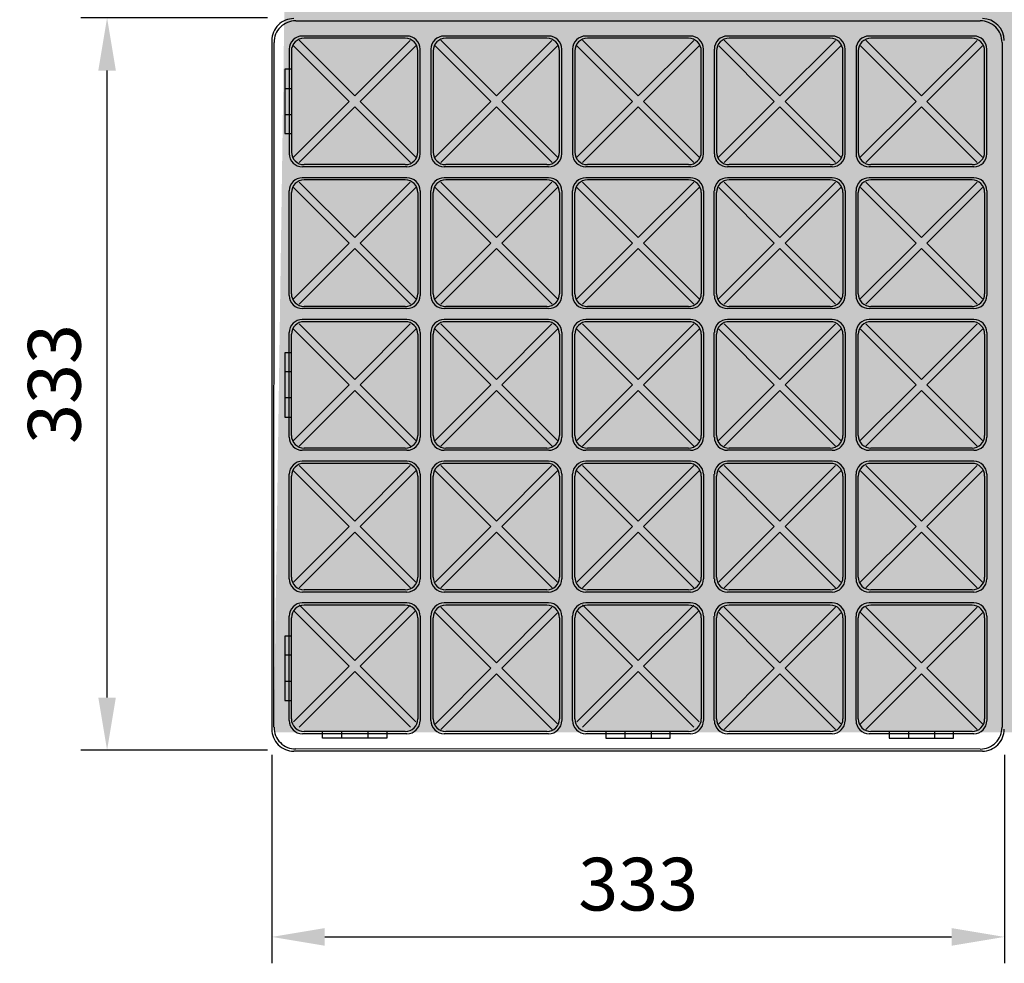
# Model space of a CAD drawing. Units: millimetres. Extents: x 1021 to 2508, y 5529 to 7354.
# Drawn here: x 1041 to 1488, y 6238 to 6667 of the extents above; entities that cross this region are included whole.
import ezdxf

# ---------------------------------------------------------------- set-up
doc = ezdxf.new("R2010")
doc.units = ezdxf.units.MM
doc.header["$MEASUREMENT"] = 0
doc.layers.add('clear stone. hatch', color=35, linetype='Continuous', lineweight=0)
doc.layers.add('ecox30. multi', color=7, linetype='Continuous')
doc.styles.add('ROMANS', font='ROMANS.shx')
doc.dimstyles.new('PD 8', dxfattribs={"dimscale": 8, "dimtxt": 3, "dimasz": 3, "dimexe": 1.5, "dimexo": 1.5, "dimgap": 1.5, "dimtad": 1, "dimdec": 0, "dimzin": 0, "dimdsep": 46, "dimtxsty": 'ROMANS', "dimcen": 0.09, "dimclrd": 256, "dimclre": 256, "dimclrt": 7, "dimadec": 1, "dimazin": 0, "dimtfac": 1, "dimtdec": 0, "dimtmove": 0, "dimatfit": 3, "dimfxl": 1, "dimtolj": 1, "dimtzin": 0, "dimarcsym": 0})

# ---------------------------------------------------------------- blocks, each defined once
blk = doc.blocks.new('*D240')
at = {"layer": 'Defpoints', "color": 0, "ltscale": 10, "transparency": 16777216}
for p in [(1080.38, 6667.84), (1165.27, 6667.84), (1165.27, 6334.74)]:
    blk.add_point(p, dxfattribs=at)
at = {"layer": 'ecox30. multi', "lineweight": -2, "ltscale": 10, "transparency": 16777216}
for p, q in [((1153.27, 6667.84), (1068.38, 6667.84)), ((1080.38, 6358.74), (1080.38, 6643.84)), ((1153.27, 6334.74), (1068.38, 6334.74))]:
    blk.add_line(p, q, dxfattribs=at)
at = {"layer": 'ecox30. multi', "ltscale": 10, "transparency": 16777216}
for points in [[(1076.38, 6643.84), (1084.38, 6643.84), (1080.38, 6667.84)], [(1076.38, 6358.74), (1084.38, 6358.74), (1080.38, 6334.74)]]:
    blk.add_solid(points, dxfattribs=at)
at = {"layer": 'ecox30. multi', "color": 7, "ltscale": 10, "transparency": 16777216, "insert": (1056.38, 6501.29), "char_height": 24, "attachment_point": 5, "rotation": 90, "style": 'ROMANS'}
blk.add_mtext('\\A1;333', dxfattribs=at)
blk = doc.blocks.new('*D241')
at = {"layer": 'Defpoints', "color": 0, "ltscale": 10, "transparency": 16777216}
for p in [(1155.37, 6344.64), (1488.48, 6344.64), (1488.48, 6249.87)]:
    blk.add_point(p, dxfattribs=at)
at = {"layer": 'ecox30. multi', "lineweight": -2, "ltscale": 10, "transparency": 16777216}
for p, q in [((1155.37, 6332.64), (1155.37, 6237.87)), ((1488.48, 6332.64), (1488.48, 6237.87)), ((1179.37, 6249.87), (1464.48, 6249.87))]:
    blk.add_line(p, q, dxfattribs=at)
at = {"layer": 'ecox30. multi', "ltscale": 10, "transparency": 16777216}
for points in [[(1179.37, 6253.87), (1179.37, 6245.87), (1155.37, 6249.87)], [(1464.48, 6253.87), (1464.48, 6245.87), (1488.48, 6249.87)]]:
    blk.add_solid(points, dxfattribs=at)
at = {"layer": 'ecox30. multi', "color": 7, "ltscale": 10, "transparency": 16777216, "insert": (1321.93, 6273.87), "char_height": 24, "attachment_point": 5, "style": 'ROMANS'}
blk.add_mtext('\\A1;333', dxfattribs=at)
blk = doc.blocks.new('x30 4x3 panels')
at = {"layer": 'ecox30. multi'}
for p, q in [((0.93, 332.14), (312.25, 332.14)), ((-9.96, 323.17), (-9.98, 9.98)), ((2.42, 323.27), (27.72, 297.97)), ((51.5, 325.22), (3.91, 325.22)), ((50.7, 324.21), (4.7, 324.21)), ((53.01, 323.25), (27.72, 297.97)), ((66.86, 323.27), (92.16, 297.97)), ((115.94, 325.22), (68.35, 325.22)), ((115.15, 324.21), (69.14, 324.21)), ((117.45, 323.25), (92.16, 297.97)), ((131.31, 323.27), (156.61, 297.97)), ((180.39, 325.22), (132.8, 325.22)), ((179.59, 324.21), (133.59, 324.21)), ((181.9, 323.25), (156.61, 297.97)), ((195.75, 323.27), (221.05, 297.97)), ((244.83, 325.22), (197.24, 325.22)), ((244.04, 324.21), (198.03, 324.21)), ((246.34, 323.25), (221.05, 297.97)), ((260.2, 323.27), (285.5, 297.97)), ((309.28, 325.22), (261.69, 325.22)), ((308.48, 324.21), (262.48, 324.21)), ((310.79, 323.25), (285.5, 297.97)), ((-8.99, 10.92), (-8.97, 322.23)), ((-2.05, 319.26), (-2.05, 271.67)), ((-1.04, 318.47), (-1.04, 272.46)), ((-0.08, 320.79), (25.23, 295.48)), ((55.52, 320.76), (30.22, 295.47)), ((56.44, 272.46), (56.44, 318.47)), ((57.46, 271.67), (57.44, 319.26)), ((62.39, 319.26), (62.39, 271.67)), ((63.4, 318.47), (63.4, 272.46)), ((64.37, 320.79), (89.67, 295.48)), ((119.96, 320.76), (94.66, 295.47)), ((120.89, 272.46), (120.89, 318.47)), ((121.9, 271.67), (121.88, 319.26)), ((126.84, 319.26), (126.84, 271.67)), ((127.85, 318.47), (127.85, 272.46)), ((128.81, 320.79), (154.12, 295.48)), ((184.41, 320.76), (159.11, 295.47)), ((185.33, 272.46), (185.33, 318.47)), ((186.34, 271.67), (186.33, 319.26)), ((191.28, 319.26), (191.28, 271.67)), ((192.29, 318.47), (192.29, 272.46)), ((193.26, 320.79), (218.56, 295.48)), ((248.85, 320.76), (223.55, 295.47)), ((249.78, 272.46), (249.78, 318.47)), ((250.79, 271.67), (250.77, 319.26)), ((255.73, 319.26), (255.73, 271.67)), ((256.74, 318.47), (256.74, 272.46)), ((257.7, 320.79), (283.01, 295.48)), ((313.3, 320.76), (288, 295.47)), ((314.22, 272.46), (314.22, 318.47)), ((315.23, 271.67), (315.22, 319.26)), ((322.18, 322.23), (322.16, 10.92)), ((-4.02, 310.09), (-4.02, 280.84)), ((-1.06, 310.09), (-4.02, 310.09)), ((-4.02, 301.42), (-1.06, 301.42)), ((25.23, 295.48), (-0.12, 270.14)), ((27.73, 292.98), (2.4, 267.67)), ((27.73, 292.98), (53.04, 267.67)), ((30.22, 295.47), (55.52, 270.17)), ((89.67, 295.48), (64.32, 270.14)), ((92.17, 292.98), (66.85, 267.67)), ((92.17, 292.98), (117.48, 267.67)), ((94.66, 295.47), (119.96, 270.17)), ((154.12, 295.48), (128.77, 270.14)), ((156.62, 292.98), (131.29, 267.67)), ((156.62, 292.98), (181.93, 267.67)), ((159.11, 295.47), (184.41, 270.17)), ((218.56, 295.48), (193.21, 270.14)), ((221.06, 292.98), (195.74, 267.67)), ((221.06, 292.98), (246.37, 267.67)), ((223.55, 295.47), (248.85, 270.17)), ((283.01, 295.48), (257.66, 270.14)), ((285.51, 292.98), (260.18, 267.67)), ((285.51, 292.98), (310.82, 267.67)), ((288, 295.47), (313.3, 270.17)), ((-4.03, 289.52), (-1.06, 289.51)), ((-4.02, 280.84), (-1.06, 280.84)), ((51.5, 265.71), (3.91, 265.71)), ((50.7, 266.72), (4.7, 266.72)), ((115.94, 265.71), (68.35, 265.71)), ((115.15, 266.72), (69.14, 266.72)), ((180.39, 265.71), (132.8, 265.71)), ((179.59, 266.72), (133.59, 266.72)), ((244.83, 265.71), (197.24, 265.71)), ((244.04, 266.72), (198.03, 266.72)), ((309.28, 265.71), (261.69, 265.71)), ((308.48, 266.72), (262.48, 266.72)), ((51.5, 260.77), (3.91, 260.77)), ((50.7, 259.76), (4.7, 259.76)), ((115.94, 260.77), (68.35, 260.77)), ((115.15, 259.76), (69.14, 259.76)), ((180.39, 260.77), (132.8, 260.77)), ((179.59, 259.76), (133.59, 259.76)), ((244.83, 260.77), (197.24, 260.77)), ((244.04, 259.76), (198.03, 259.76)), ((309.28, 260.77), (261.69, 260.77)), ((308.48, 259.76), (262.48, 259.76)), ((-0.08, 256.34), (25.23, 231.04)), ((2.42, 258.82), (27.72, 233.53)), ((53.01, 258.81), (27.72, 233.53)), ((55.52, 256.31), (30.22, 231.03)), ((64.37, 256.34), (89.67, 231.04)), ((66.86, 258.82), (92.16, 233.53)), ((117.45, 258.81), (92.16, 233.53)), ((119.96, 256.31), (94.66, 231.03)), ((128.81, 256.34), (154.12, 231.04)), ((131.31, 258.82), (156.61, 233.53)), ((181.9, 258.81), (156.61, 233.53)), ((184.41, 256.31), (159.11, 231.03)), ((193.26, 256.34), (218.56, 231.04)), ((195.75, 258.82), (221.05, 233.53)), ((246.34, 258.81), (221.05, 233.53)), ((248.85, 256.31), (223.55, 231.03)), ((257.7, 256.34), (283.01, 231.04)), ((260.2, 258.82), (285.5, 233.53)), ((310.79, 258.81), (285.5, 233.53)), ((313.3, 256.31), (288, 231.03)), ((-2.05, 207.23), (-2.05, 254.82)), ((-1.04, 208.02), (-1.04, 254.02)), ((56.44, 254.02), (56.44, 208.02)), ((57.46, 254.82), (57.44, 207.23)), ((62.39, 207.23), (62.39, 254.82)), ((63.4, 208.02), (63.4, 254.02)), ((120.89, 254.02), (120.89, 208.02)), ((121.9, 254.82), (121.88, 207.23)), ((126.84, 207.23), (126.84, 254.82)), ((127.85, 208.02), (127.85, 254.02)), ((185.33, 254.02), (185.33, 208.02)), ((186.34, 254.82), (186.33, 207.23)), ((191.28, 207.23), (191.28, 254.82)), ((192.29, 208.02), (192.29, 254.02)), ((249.78, 254.02), (249.78, 208.02)), ((250.79, 254.82), (250.77, 207.23)), ((255.73, 207.23), (255.73, 254.82)), ((256.74, 208.02), (256.74, 254.02)), ((314.22, 254.02), (314.22, 208.02)), ((315.23, 254.82), (315.22, 207.23)), ((25.23, 231.04), (-0.12, 205.7)), ((27.73, 228.54), (2.4, 203.22)), ((27.73, 228.54), (53.04, 203.23)), ((30.22, 231.03), (55.52, 205.73)), ((89.67, 231.04), (64.32, 205.7)), ((92.17, 228.54), (66.85, 203.22)), ((92.17, 228.54), (117.48, 203.23)), ((94.66, 231.03), (119.96, 205.73)), ((154.12, 231.04), (128.77, 205.7)), ((156.62, 228.54), (131.29, 203.22)), ((156.62, 228.54), (181.93, 203.23)), ((159.11, 231.03), (184.41, 205.73)), ((218.56, 231.04), (193.21, 205.7)), ((221.06, 228.54), (195.74, 203.22)), ((221.06, 228.54), (246.37, 203.23)), ((223.55, 231.03), (248.85, 205.73)), ((283.01, 231.04), (257.66, 205.7)), ((285.51, 228.54), (260.18, 203.22)), ((285.51, 228.54), (310.82, 203.23)), ((288, 231.03), (313.3, 205.73)), ((50.7, 202.28), (4.7, 202.28)), ((115.15, 202.28), (69.14, 202.28)), ((179.59, 202.28), (133.59, 202.28)), ((244.04, 202.28), (198.03, 202.28)), ((308.48, 202.28), (262.48, 202.28)), ((51.5, 201.27), (3.91, 201.27)), ((115.94, 201.27), (68.35, 201.27)), ((180.39, 201.27), (132.8, 201.27)), ((244.83, 201.27), (197.24, 201.27)), ((309.28, 201.27), (261.69, 201.27)), ((2.42, 194.38), (27.72, 169.08)), ((51.5, 196.33), (3.91, 196.33)), ((50.7, 195.32), (4.7, 195.32)), ((53.01, 194.36), (27.72, 169.08)), ((66.86, 194.38), (92.16, 169.08)), ((115.94, 196.33), (68.35, 196.33)), ((115.15, 195.32), (69.14, 195.32)), ((117.45, 194.36), (92.16, 169.08)), ((131.31, 194.38), (156.61, 169.08)), ((180.39, 196.33), (132.8, 196.33)), ((179.59, 195.32), (133.59, 195.32)), ((181.9, 194.36), (156.61, 169.08)), ((195.75, 194.38), (221.05, 169.08)), ((244.83, 196.33), (197.24, 196.33)), ((244.04, 195.32), (198.03, 195.32)), ((246.34, 194.36), (221.05, 169.08)), ((260.2, 194.38), (285.5, 169.08)), ((309.28, 196.33), (261.69, 196.33)), ((308.48, 195.32), (262.48, 195.32)), ((310.79, 194.36), (285.5, 169.08)), ((-2.05, 142.78), (-2.05, 190.37)), ((-1.04, 143.57), (-1.04, 189.58)), ((-0.08, 191.9), (25.23, 166.59)), ((55.52, 191.87), (30.22, 166.58)), ((56.44, 189.58), (56.44, 143.57)), ((57.46, 190.37), (57.44, 142.78)), ((62.39, 142.78), (62.39, 190.37)), ((63.4, 143.57), (63.4, 189.58)), ((64.37, 191.9), (89.67, 166.59)), ((119.96, 191.87), (94.66, 166.58)), ((120.89, 189.58), (120.89, 143.57)), ((121.9, 190.37), (121.88, 142.78)), ((126.84, 142.78), (126.84, 190.37)), ((127.85, 143.57), (127.85, 189.58)), ((128.81, 191.9), (154.12, 166.59)), ((184.41, 191.87), (159.11, 166.58)), ((185.33, 189.58), (185.33, 143.57)), ((186.34, 190.37), (186.33, 142.78)), ((191.28, 142.78), (191.28, 190.37)), ((192.29, 143.57), (192.29, 189.58)), ((193.26, 191.9), (218.56, 166.59)), ((248.85, 191.87), (223.55, 166.58)), ((249.78, 189.58), (249.78, 143.57)), ((250.79, 190.37), (250.77, 142.78)), ((255.73, 142.78), (255.73, 190.37)), ((256.74, 143.57), (256.74, 189.58)), ((257.7, 191.9), (283.01, 166.59)), ((313.3, 191.87), (288, 166.58)), ((314.22, 189.58), (314.22, 143.57)), ((315.23, 190.37), (315.22, 142.78)), ((-4.03, 181.2), (-4.03, 151.95)), ((-1.06, 181.2), (-4.03, 181.2)), ((-1.06, 172.52), (-4.02, 172.52)), ((25.23, 166.59), (-0.12, 141.25)), ((30.22, 166.58), (55.52, 141.28)), ((89.67, 166.59), (64.32, 141.25)), ((94.66, 166.58), (119.96, 141.28)), ((154.12, 166.59), (128.77, 141.25)), ((159.11, 166.58), (184.41, 141.28)), ((218.56, 166.59), (193.21, 141.25)), ((223.55, 166.58), (248.85, 141.28)), ((283.01, 166.59), (257.66, 141.25)), ((288, 166.58), (313.3, 141.28)), ((27.73, 164.09), (2.4, 138.78)), ((27.73, 164.09), (53.04, 138.78)), ((92.17, 164.09), (66.85, 138.78)), ((92.17, 164.09), (117.48, 138.78)), ((156.62, 164.09), (131.29, 138.78)), ((156.62, 164.09), (181.93, 138.78)), ((221.06, 164.09), (195.74, 138.78)), ((221.06, 164.09), (246.37, 138.78)), ((285.51, 164.09), (260.18, 138.78)), ((285.51, 164.09), (310.82, 138.78)), ((-1.05, 160.62), (-4.02, 160.63)), ((-4.03, 151.95), (-1.05, 151.95)), ((51.5, 136.82), (3.91, 136.82)), ((50.7, 137.83), (4.7, 137.83)), ((115.94, 136.82), (68.35, 136.82)), ((115.15, 137.83), (69.14, 137.83)), ((180.39, 136.82), (132.8, 136.82)), ((179.59, 137.83), (133.59, 137.83)), ((244.83, 136.82), (197.24, 136.82)), ((244.04, 137.83), (198.03, 137.83)), ((309.28, 136.82), (261.69, 136.82)), ((308.48, 137.83), (262.48, 137.83)), ((2.42, 129.93), (27.72, 104.64)), ((51.5, 131.88), (3.91, 131.88)), ((50.7, 130.87), (4.7, 130.87)), ((53.01, 129.92), (27.72, 104.64)), ((66.86, 129.93), (92.16, 104.64)), ((115.94, 131.88), (68.35, 131.88)), ((115.15, 130.87), (69.14, 130.87)), ((117.45, 129.92), (92.16, 104.64)), ((131.31, 129.93), (156.61, 104.64)), ((180.39, 131.88), (132.8, 131.88)), ((179.59, 130.87), (133.59, 130.87)), ((181.9, 129.92), (156.61, 104.64)), ((195.75, 129.93), (221.05, 104.64)), ((244.83, 131.88), (197.24, 131.88)), ((244.04, 130.87), (198.03, 130.87)), ((246.34, 129.92), (221.05, 104.64)), ((260.2, 129.93), (285.5, 104.64)), ((309.28, 131.88), (261.69, 131.88)), ((308.48, 130.87), (262.48, 130.87)), ((310.79, 129.92), (285.5, 104.64)), ((-2.05, 78.34), (-2.05, 125.93)), ((-0.08, 127.45), (25.23, 102.15)), ((55.52, 127.42), (30.22, 102.14)), ((57.46, 125.93), (57.44, 78.34)), ((62.39, 78.34), (62.39, 125.93)), ((64.37, 127.45), (89.67, 102.15)), ((119.96, 127.42), (94.66, 102.14)), ((121.9, 125.93), (121.88, 78.34)), ((126.84, 78.34), (126.84, 125.93)), ((128.81, 127.45), (154.12, 102.15)), ((184.41, 127.42), (159.11, 102.14)), ((186.34, 125.93), (186.33, 78.34)), ((191.28, 78.34), (191.28, 125.93)), ((193.26, 127.45), (218.56, 102.15)), ((248.85, 127.42), (223.55, 102.14)), ((250.79, 125.93), (250.77, 78.34)), ((255.73, 78.34), (255.73, 125.93)), ((257.7, 127.45), (283.01, 102.15)), ((313.3, 127.42), (288, 102.14)), ((315.23, 125.93), (315.22, 78.34)), ((-1.04, 79.13), (-1.04, 125.13)), ((56.44, 125.13), (56.44, 79.13)), ((63.4, 79.13), (63.4, 125.13)), ((120.89, 125.13), (120.89, 79.13)), ((127.85, 79.13), (127.85, 125.13)), ((185.33, 125.13), (185.33, 79.13)), ((192.29, 79.13), (192.29, 125.13)), ((249.78, 125.13), (249.78, 79.13)), ((256.74, 79.13), (256.74, 125.13)), ((314.22, 125.13), (314.22, 79.13)), ((25.23, 102.15), (-0.12, 76.81)), ((27.73, 99.65), (2.4, 74.33)), ((27.73, 99.65), (53.04, 74.34)), ((30.22, 102.14), (55.52, 76.84)), ((89.67, 102.15), (64.32, 76.81)), ((92.17, 99.65), (66.85, 74.33)), ((92.17, 99.65), (117.48, 74.34)), ((94.66, 102.14), (119.96, 76.84)), ((154.12, 102.15), (128.77, 76.81)), ((156.62, 99.65), (131.29, 74.33)), ((156.62, 99.65), (181.93, 74.34)), ((159.11, 102.14), (184.41, 76.84)), ((218.56, 102.15), (193.21, 76.81)), ((221.06, 99.65), (195.74, 74.33)), ((221.06, 99.65), (246.37, 74.34)), ((223.55, 102.14), (248.85, 76.84)), ((283.01, 102.15), (257.66, 76.81)), ((285.51, 99.65), (260.18, 74.33)), ((285.51, 99.65), (310.82, 74.34)), ((288, 102.14), (313.3, 76.84)), ((51.5, 72.38), (3.91, 72.38)), ((50.7, 73.39), (4.7, 73.39)), ((115.94, 72.38), (68.35, 72.38)), ((115.15, 73.39), (69.14, 73.39)), ((180.39, 72.38), (132.8, 72.38)), ((179.59, 73.39), (133.59, 73.39)), ((244.83, 72.38), (197.24, 72.38)), ((244.04, 73.39), (198.03, 73.39)), ((309.28, 72.38), (261.69, 72.38)), ((308.48, 73.39), (262.48, 73.39)), ((51.5, 67.44), (3.91, 67.44)), ((115.94, 67.44), (68.35, 67.44)), ((180.39, 67.44), (132.8, 67.44)), ((244.83, 67.44), (197.24, 67.44)), ((309.28, 67.44), (261.69, 67.44)), ((-0.08, 64.02), (25.23, 38.71)), ((2.42, 66.5), (27.72, 41.2)), ((50.7, 66.43), (4.7, 66.43)), ((53.01, 66.48), (27.72, 41.2)), ((55.52, 63.99), (30.22, 38.7)), ((64.37, 63.01), (89.67, 37.7)), ((66.86, 65.49), (92.16, 40.19)), ((115.15, 66.43), (69.14, 66.43)), ((117.45, 65.47), (92.16, 40.19)), ((119.96, 62.98), (94.66, 37.69)), ((128.81, 64.02), (154.12, 38.71)), ((131.31, 66.5), (156.61, 41.2)), ((179.59, 66.43), (133.59, 66.43)), ((181.9, 66.48), (156.61, 41.2)), ((184.41, 63.99), (159.11, 38.7)), ((193.26, 63.01), (218.56, 37.7)), ((195.75, 65.49), (221.05, 40.19)), ((244.04, 66.43), (198.03, 66.43)), ((246.34, 65.47), (221.05, 40.19)), ((248.85, 62.98), (223.55, 37.69)), ((257.7, 63.01), (283.01, 37.7)), ((260.2, 65.49), (285.5, 40.19)), ((308.48, 66.43), (262.48, 66.43)), ((310.79, 65.47), (285.5, 40.19)), ((313.3, 62.98), (288, 37.69)), ((-2.05, 13.89), (-2.05, 61.48)), ((-1.04, 14.68), (-1.04, 60.69)), ((56.44, 60.69), (56.44, 14.68)), ((57.46, 61.48), (57.44, 13.89)), ((62.39, 13.89), (62.39, 61.48)), ((63.4, 14.68), (63.4, 60.69)), ((120.89, 60.69), (120.89, 14.68)), ((121.9, 61.48), (121.88, 13.89)), ((126.84, 13.89), (126.84, 61.48)), ((127.85, 14.68), (127.85, 60.69)), ((185.33, 60.69), (185.33, 14.68)), ((186.34, 61.48), (186.33, 13.89)), ((191.28, 13.89), (191.28, 61.48)), ((192.29, 14.68), (192.29, 60.69)), ((249.78, 60.69), (249.78, 14.68)), ((250.79, 61.48), (250.77, 13.89)), ((255.73, 13.89), (255.73, 61.48)), ((256.74, 14.68), (256.74, 60.69)), ((314.22, 60.69), (314.22, 14.68)), ((315.23, 61.48), (315.22, 13.89)), ((-4.03, 52.31), (-4.03, 23.07)), ((-1.05, 52.31), (-4.03, 52.31)), ((-1.06, 43.64), (-4.03, 43.64)), ((25.23, 38.71), (-0.12, 13.37)), ((27.73, 36.21), (2.4, 10.9)), ((27.73, 36.21), (53.04, 10.9)), ((30.22, 38.7), (55.52, 13.41)), ((89.67, 37.7), (64.32, 12.36)), ((94.66, 37.69), (119.96, 12.39)), ((154.12, 38.71), (128.77, 13.37)), ((156.62, 36.21), (131.29, 10.9)), ((156.62, 36.21), (181.93, 10.9)), ((159.11, 38.7), (184.41, 13.41)), ((218.56, 37.7), (193.21, 12.36)), ((223.55, 37.69), (248.85, 12.39)), ((283.01, 37.7), (257.66, 12.36)), ((288, 37.69), (313.3, 12.39)), ((-1.05, 31.74), (-4.02, 31.73)), ((92.17, 35.2), (66.85, 9.89)), ((92.17, 35.2), (117.48, 9.89)), ((221.06, 35.2), (195.74, 9.89)), ((221.06, 35.2), (246.37, 9.89)), ((285.51, 35.2), (260.18, 9.89)), ((285.51, 35.2), (310.82, 9.89)), ((-4.03, 23.07), (-1.06, 23.06)), ((51.5, 7.93), (3.91, 7.93)), ((50.7, 8.94), (4.7, 8.94)), ((13.08, 5.96), (13.08, 8.92)), ((42.33, 5.96), (13.08, 5.96)), ((21.75, 8.92), (21.75, 5.96)), ((33.65, 8.93), (33.65, 5.96)), ((42.32, 8.92), (42.33, 5.96)), ((115.94, 7.93), (68.35, 7.93)), ((115.15, 8.94), (69.14, 8.94)), ((180.39, 7.93), (132.8, 7.93)), ((179.59, 8.94), (133.59, 8.94)), ((141.97, 8.93), (141.97, 5.96)), ((141.97, 5.96), (171.22, 5.96)), ((150.65, 8.93), (150.65, 5.96)), ((162.54, 8.93), (162.54, 5.95)), ((171.22, 5.96), (171.22, 8.92)), ((244.83, 7.93), (197.24, 7.93)), ((244.04, 8.94), (198.03, 8.94)), ((309.28, 7.93), (261.69, 7.93)), ((308.48, 8.94), (262.48, 8.94)), ((270.85, 8.93), (270.86, 5.96)), ((270.86, 5.96), (300.11, 5.96)), ((279.54, 8.92), (279.54, 5.96)), ((291.43, 8.93), (291.43, 5.96)), ((300.11, 5.96), (300.11, 8.92)), ((313.18, 0), (0, 0)), ((312.25, 0.99), (0.93, 1.01))]:
    blk.add_line(p, q, dxfattribs=at)
for centre, radius, start, end in [((-0.01, 323.16), 9.97, 89.9341, 179.9537), ((0.91, 322.26), 9.88, 89.8638, 180.1362), ((312.24, 322.24), 9.91, 359.9424, 89.9448), ((313.16, 323.14), 10.01, 0.1353, 89.8647), ((3.88, 319.28), 5.92, 89.7717, 180.2283), ((4.69, 318.46), 5.75, 89.8979, 179.9076), ((50.73, 318.49), 5.72, 359.7646, 90.2354), ((51.47, 319.24), 5.98, 0.2372, 89.7628), ((68.33, 319.28), 5.92, 89.7717, 180.2283), ((69.13, 318.46), 5.75, 89.8979, 179.9076), ((115.17, 318.49), 5.72, 359.7646, 90.2354), ((115.92, 319.24), 5.98, 0.2372, 89.7628), ((132.77, 319.28), 5.92, 89.7717, 180.2283), ((133.58, 318.46), 5.75, 89.8979, 179.9076), ((179.62, 318.49), 5.72, 359.7646, 90.2354), ((180.36, 319.24), 5.98, 0.2372, 89.7628), ((197.22, 319.28), 5.92, 89.7717, 180.2283), ((198.02, 318.46), 5.75, 89.8979, 179.9076), ((244.06, 318.49), 5.72, 359.7646, 90.2354), ((244.81, 319.24), 5.98, 0.2372, 89.7628), ((261.66, 319.28), 5.92, 89.7717, 180.2283), ((262.47, 318.46), 5.75, 89.8979, 179.9076), ((308.51, 318.49), 5.72, 359.7646, 90.2354), ((309.25, 319.24), 5.98, 0.2372, 89.7628), ((3.88, 271.65), 5.92, 179.7727, 270.2273), ((4.68, 272.44), 5.72, 179.7651, 270.2349), ((50.73, 272.44), 5.72, 269.7644, 0.2356), ((51.51, 271.68), 5.95, 269.8987, 359.9134), ((68.33, 271.65), 5.92, 179.7727, 270.2273), ((69.12, 272.44), 5.72, 179.7651, 270.2349), ((115.17, 272.44), 5.72, 269.7644, 0.2356), ((115.95, 271.68), 5.95, 269.8987, 359.9134), ((132.77, 271.65), 5.92, 179.7727, 270.2273), ((133.57, 272.44), 5.72, 179.7651, 270.2349), ((179.62, 272.44), 5.72, 269.7644, 0.2356), ((180.4, 271.68), 5.95, 269.8987, 359.9134), ((197.22, 271.65), 5.92, 179.7727, 270.2273), ((198.01, 272.44), 5.72, 179.7651, 270.2349), ((244.06, 272.44), 5.72, 269.7644, 0.2356), ((244.84, 271.68), 5.95, 269.8987, 359.9134), ((261.66, 271.65), 5.92, 179.7727, 270.2273), ((262.46, 272.44), 5.72, 179.7651, 270.2349), ((308.51, 272.44), 5.72, 269.7644, 0.2356), ((309.29, 271.68), 5.95, 269.8987, 359.9134), ((3.88, 254.84), 5.92, 89.7727, 180.2273), ((4.68, 254.05), 5.72, 89.7651, 180.2349), ((50.73, 254.05), 5.72, 359.7644, 90.2356), ((51.51, 254.81), 5.95, 0.0866, 90.1013), ((68.33, 254.84), 5.92, 89.7727, 180.2273), ((69.12, 254.05), 5.72, 89.7651, 180.2349), ((115.17, 254.05), 5.72, 359.7644, 90.2356), ((115.95, 254.81), 5.95, 0.0866, 90.1013), ((132.77, 254.84), 5.92, 89.7727, 180.2273), ((133.57, 254.05), 5.72, 89.7651, 180.2349), ((179.62, 254.05), 5.72, 359.7644, 90.2356), ((180.4, 254.81), 5.95, 0.0866, 90.1013), ((197.22, 254.84), 5.92, 89.7727, 180.2273), ((198.01, 254.05), 5.72, 89.7651, 180.2349), ((244.06, 254.05), 5.72, 359.7644, 90.2356), ((244.84, 254.81), 5.95, 0.0866, 90.1013), ((261.66, 254.84), 5.92, 89.7727, 180.2273), ((262.46, 254.05), 5.72, 89.7651, 180.2349), ((308.51, 254.05), 5.72, 359.7644, 90.2356), ((309.29, 254.81), 5.95, 0.0866, 90.1013), ((3.88, 207.2), 5.92, 179.7717, 270.2283), ((4.69, 208.03), 5.75, 180.0924, 270.1021), ((50.73, 207.99), 5.72, 269.7646, 0.2354), ((51.47, 207.25), 5.98, 270.2372, 359.7628), ((68.33, 207.2), 5.92, 179.7717, 270.2283), ((69.13, 208.03), 5.75, 180.0924, 270.1021), ((115.17, 207.99), 5.72, 269.7646, 0.2354), ((115.92, 207.25), 5.98, 270.2372, 359.7628), ((132.77, 207.2), 5.92, 179.7717, 270.2283), ((133.58, 208.03), 5.75, 180.0924, 270.1021), ((179.62, 207.99), 5.72, 269.7646, 0.2354), ((180.36, 207.25), 5.98, 270.2372, 359.7628), ((197.22, 207.2), 5.92, 179.7717, 270.2283), ((198.02, 208.03), 5.75, 180.0924, 270.1021), ((244.06, 207.99), 5.72, 269.7646, 0.2354), ((244.81, 207.25), 5.98, 270.2372, 359.7628), ((261.66, 207.2), 5.92, 179.7717, 270.2283), ((262.47, 208.03), 5.75, 180.0924, 270.1021), ((308.51, 207.99), 5.72, 269.7646, 0.2354), ((309.25, 207.25), 5.98, 270.2372, 359.7628), ((3.88, 190.39), 5.92, 89.7727, 180.2273), ((4.68, 189.6), 5.72, 89.7651, 180.2349), ((50.73, 189.6), 5.72, 359.7644, 90.2356), ((51.51, 190.36), 5.95, 0.0866, 90.1013), ((68.33, 190.39), 5.92, 89.7727, 180.2273), ((69.12, 189.6), 5.72, 89.7651, 180.2349), ((115.17, 189.6), 5.72, 359.7644, 90.2356), ((115.95, 190.36), 5.95, 0.0866, 90.1013), ((132.77, 190.39), 5.92, 89.7727, 180.2273), ((133.57, 189.6), 5.72, 89.7651, 180.2349), ((179.62, 189.6), 5.72, 359.7644, 90.2356), ((180.4, 190.36), 5.95, 0.0866, 90.1013), ((197.22, 190.39), 5.92, 89.7727, 180.2273), ((198.01, 189.6), 5.72, 89.7651, 180.2349), ((244.06, 189.6), 5.72, 359.7644, 90.2356), ((244.84, 190.36), 5.95, 0.0866, 90.1013), ((261.66, 190.39), 5.92, 89.7727, 180.2273), ((262.46, 189.6), 5.72, 89.7651, 180.2349), ((308.51, 189.6), 5.72, 359.7644, 90.2356), ((309.29, 190.36), 5.95, 0.0866, 90.1013), ((4.69, 143.58), 5.75, 180.0924, 270.1021), ((50.73, 143.55), 5.72, 269.7646, 0.2354), ((69.13, 143.58), 5.75, 180.0924, 270.1021), ((115.17, 143.55), 5.72, 269.7646, 0.2354), ((133.58, 143.58), 5.75, 180.0924, 270.1021), ((179.62, 143.55), 5.72, 269.7646, 0.2354), ((198.02, 143.58), 5.75, 180.0924, 270.1021), ((244.06, 143.55), 5.72, 269.7646, 0.2354), ((262.47, 143.58), 5.75, 180.0924, 270.1021), ((308.51, 143.55), 5.72, 269.7646, 0.2354), ((3.88, 142.76), 5.92, 179.7717, 270.2283), ((51.47, 142.8), 5.98, 270.2372, 359.7628), ((68.33, 142.76), 5.92, 179.7717, 270.2283), ((115.92, 142.8), 5.98, 270.2372, 359.7628), ((132.77, 142.76), 5.92, 179.7717, 270.2283), ((180.36, 142.8), 5.98, 270.2372, 359.7628), ((197.22, 142.76), 5.92, 179.7717, 270.2283), ((244.81, 142.8), 5.98, 270.2372, 359.7628), ((261.66, 142.76), 5.92, 179.7717, 270.2283), ((309.25, 142.8), 5.98, 270.2372, 359.7628), ((3.88, 125.95), 5.92, 89.7727, 180.2273), ((4.68, 125.16), 5.72, 89.7651, 180.2349), ((50.73, 125.16), 5.72, 359.7644, 90.2356), ((51.51, 125.92), 5.95, 0.0866, 90.1013), ((68.33, 125.95), 5.92, 89.7727, 180.2273), ((69.12, 125.16), 5.72, 89.7651, 180.2349), ((115.17, 125.16), 5.72, 359.7644, 90.2356), ((115.95, 125.92), 5.95, 0.0866, 90.1013), ((132.77, 125.95), 5.92, 89.7727, 180.2273), ((133.57, 125.16), 5.72, 89.7651, 180.2349), ((179.62, 125.16), 5.72, 359.7644, 90.2356), ((180.4, 125.92), 5.95, 0.0866, 90.1013), ((197.22, 125.95), 5.92, 89.7727, 180.2273), ((198.01, 125.16), 5.72, 89.7651, 180.2349), ((244.06, 125.16), 5.72, 359.7644, 90.2356), ((244.84, 125.92), 5.95, 0.0866, 90.1013), ((261.66, 125.95), 5.92, 89.7727, 180.2273), ((262.46, 125.16), 5.72, 89.7651, 180.2349), ((308.51, 125.16), 5.72, 359.7644, 90.2356), ((309.29, 125.92), 5.95, 0.0866, 90.1013), ((3.88, 78.31), 5.92, 179.7717, 270.2283), ((4.69, 79.14), 5.75, 180.0924, 270.1021), ((50.73, 79.1), 5.72, 269.7646, 0.2354), ((51.47, 78.36), 5.98, 270.2372, 359.7628), ((68.33, 78.31), 5.92, 179.7717, 270.2283), ((69.13, 79.14), 5.75, 180.0924, 270.1021), ((115.17, 79.1), 5.72, 269.7646, 0.2354), ((115.92, 78.36), 5.98, 270.2372, 359.7628), ((132.77, 78.31), 5.92, 179.7717, 270.2283), ((133.58, 79.14), 5.75, 180.0924, 270.1021), ((179.62, 79.1), 5.72, 269.7646, 0.2354), ((180.36, 78.36), 5.98, 270.2372, 359.7628), ((197.22, 78.31), 5.92, 179.7717, 270.2283), ((198.02, 79.14), 5.75, 180.0924, 270.1021), ((244.06, 79.1), 5.72, 269.7646, 0.2354), ((244.81, 78.36), 5.98, 270.2372, 359.7628), ((261.66, 78.31), 5.92, 179.7717, 270.2283), ((262.47, 79.14), 5.75, 180.0924, 270.1021), ((308.51, 79.1), 5.72, 269.7646, 0.2354), ((309.25, 78.36), 5.98, 270.2372, 359.7628), ((3.88, 61.5), 5.92, 89.7727, 180.2273), ((51.51, 61.47), 5.95, 0.0866, 90.1013), ((68.33, 61.5), 5.92, 89.7727, 180.2273), ((115.95, 61.47), 5.95, 0.0866, 90.1013), ((132.77, 61.5), 5.92, 89.7727, 180.2273), ((180.4, 61.47), 5.95, 0.0866, 90.1013), ((197.22, 61.5), 5.92, 89.7727, 180.2273), ((244.84, 61.47), 5.95, 0.0866, 90.1013), ((261.66, 61.5), 5.92, 89.7727, 180.2273), ((309.29, 61.47), 5.95, 0.0866, 90.1013), ((4.68, 60.71), 5.72, 89.7651, 180.2349), ((50.73, 60.71), 5.72, 359.7644, 90.2356), ((69.12, 60.71), 5.72, 89.7651, 180.2349), ((115.17, 60.71), 5.72, 359.7644, 90.2356), ((133.57, 60.71), 5.72, 89.7651, 180.2349), ((179.62, 60.71), 5.72, 359.7644, 90.2356), ((198.01, 60.71), 5.72, 89.7651, 180.2349), ((244.06, 60.71), 5.72, 359.7644, 90.2356), ((262.46, 60.71), 5.72, 89.7651, 180.2349), ((308.51, 60.71), 5.72, 359.7644, 90.2356), ((3.88, 13.87), 5.92, 179.7717, 270.2283), ((4.69, 14.69), 5.75, 180.0924, 270.1021), ((50.73, 14.66), 5.72, 269.7646, 0.2354), ((51.47, 13.91), 5.98, 270.2372, 359.7628), ((68.33, 13.87), 5.92, 179.7717, 270.2283), ((69.13, 14.69), 5.75, 180.0924, 270.1021), ((115.17, 14.66), 5.72, 269.7646, 0.2354), ((115.92, 13.91), 5.98, 270.2372, 359.7628), ((132.77, 13.87), 5.92, 179.7717, 270.2283), ((133.58, 14.69), 5.75, 180.0924, 270.1021), ((179.62, 14.66), 5.72, 269.7646, 0.2354), ((180.36, 13.91), 5.98, 270.2372, 359.7628), ((197.22, 13.87), 5.92, 179.7717, 270.2283), ((198.02, 14.69), 5.75, 180.0924, 270.1021), ((244.06, 14.66), 5.72, 269.7646, 0.2354), ((244.81, 13.91), 5.98, 270.2372, 359.7628), ((261.66, 13.87), 5.92, 179.7717, 270.2283), ((262.47, 14.69), 5.75, 180.0924, 270.1021), ((308.51, 14.66), 5.72, 269.7646, 0.2354), ((309.25, 13.91), 5.98, 270.2372, 359.7628), ((-0.01, 9.99), 9.97, 180.0472, 270.0649), ((0.91, 10.89), 9.88, 179.8636, 270.1364), ((312.24, 10.91), 9.91, 270.0547, 0.0581), ((313.17, 9.97), 9.97, 270.0556, 0.0565)]:
    blk.add_arc(centre, radius, start, end, dxfattribs=at)
for points in [[(-1.05, 305.88), (-9.97, 305.88), (-1.05, 305.87), (-9.97, 305.87)], [(-4.03, 301.42), (-9.97, 301.42), (-4.03, 301.41), (-9.97, 301.41)], [(-4.03, 289.52), (-9.97, 289.52), (-4.03, 289.51), (-9.97, 289.51)], [(-2.04, 285.06), (-9.97, 285.06), (-2.04, 285.05), (-9.97, 285.05)], [(-1.05, 176.99), (-9.97, 176.99), (-1.05, 176.98), (-9.97, 176.98)], [(-4.03, 172.53), (-9.97, 172.53), (-4.03, 172.52), (-9.97, 172.52)], [(-4.03, 160.63), (-9.97, 160.63), (-4.03, 160.62), (-9.97, 160.62)], [(-1.05, 156.17), (-9.97, 156.17), (-1.05, 156.16), (-9.97, 156.16)], [(-1.05, 48.1), (-9.97, 48.1), (-1.05, 48.09), (-9.97, 48.09)], [(-4.03, 43.64), (-9.97, 43.64), (-4.03, 43.63), (-9.97, 43.63)], [(-4.03, 31.74), (-9.97, 31.74), (-4.03, 31.73), (-9.97, 31.73)], [(-1.05, 27.28), (-9.97, 27.28), (-1.05, 27.27), (-9.97, 27.27)], [(17.29, 8.93), (17.29, 0.01), (17.3, 8.93), (17.3, 0.01)], [(21.75, 5.96), (21.75, 0.01), (21.76, 5.96), (21.76, 0.01)], [(33.65, 5.96), (33.65, 0.01), (33.65, 5.96), (33.65, 0.01)], [(38.11, 8.93), (38.11, 0.01), (38.12, 8.93), (38.12, 0.01)], [(146.18, 8.93), (146.18, 0.01), (146.18, 8.93), (146.18, 0.01)], [(150.64, 5.96), (150.64, 0.01), (150.65, 5.96), (150.65, 0.01)], [(162.54, 5.96), (162.54, 0.01), (162.54, 5.96), (162.54, 0.01)], [(167, 8.93), (167, 0.01), (167.01, 8.93), (167.01, 0.01)], [(275.07, 8.93), (275.07, 0.01), (275.07, 8.93), (275.07, 0.01)], [(279.53, 5.96), (279.53, 0.01), (279.54, 5.96), (279.54, 0.01)], [(291.43, 5.96), (291.43, 0.01), (291.43, 5.96), (291.43, 0.01)], [(295.89, 8.93), (295.89, 0.01), (295.9, 8.93), (295.9, 0.01)]]:
    blk.add_solid(points, dxfattribs=at)

msp = doc.modelspace()

# ---------------------------------------------------------------- hatches: boundary and pattern name
at = {"layer": 'clear stone. hatch', "ltscale": 10, "transparency": 33554559}
h = msp.add_hatch(dxfattribs=at)
h.set_pattern_fill('HEX', color=256, scale=40, angle=90)
h.set_pattern_definition([(90, (-1127.9715, -5448.593), (-8.660254, 5e-16), [5, -10]), (210, (-1127.9715, -5448.593), (4.330127, -7.5), [5, -10]), (150, (-1127.9715, -5443.593), (-4.330127, -7.5), [5, -10])])
h.paths.add_polyline_path([(1170.49, 7325.82), (2491.58, 7325.72), (2477.33, 6342.87), (1156.24, 6342.97)])
h = msp.add_hatch(dxfattribs=at)
h.set_pattern_fill('AR-SAND', color=256, scale=1000)
h.set_pattern_definition([(37.5, (-1128, -5522.2), (-63, 1926.82), [0, -1520, 0, -1700, 0, -1625]), (7.5, (-1128, -5522.2), (1769.8, 2822.15), [0, -820, 0, -1370, 0, -525]), (327.5, (-2358, -5522.2), (3114.14, 5.66), [0, -500, 0, -1800, 0, -2350]), (317.5, (-2358, -5522.2), (3006.13, 877.7), [0, -250, 0, -1180, 0, -1350])])
h.paths.add_polyline_path([(2490.92, 7261.19), (1162.54, 7261.23), (1162.54, 6269.32), (2490.92, 6269.28)])

# ---------------------------------------------------------------- block references
at = {"layer": 'ecox30. multi'}
msp.add_blockref('x30 4x3 panels', (1165.27, 6334.32), dxfattribs=at)

# ---------------------------------------------------------------- dimensions: what is measured, and where the dimension line sits
at = {"layer": 'ecox30. multi', "ltscale": 10}
dim = msp.add_linear_dim(base=(1080.38, 6667.84), p1=(1165.27, 6334.74), p2=(1165.27, 6667.84), angle=90, dimstyle='PD 8', dxfattribs=at)
dim.commit()
dim.dimension.update_dxf_attribs({"geometry": '*D240', "text_midpoint": (1056.38, 6501.29)})
dim = msp.add_linear_dim(base=(1488.48, 6249.87), p1=(1155.37, 6344.64), p2=(1488.48, 6344.64), dimstyle='PD 8', dxfattribs=at)
dim.commit()
dim.dimension.update_dxf_attribs({"geometry": '*D241', "text_midpoint": (1321.93, 6249.87), "dimtype": 160})

doc.saveas('drawing.dxf')
